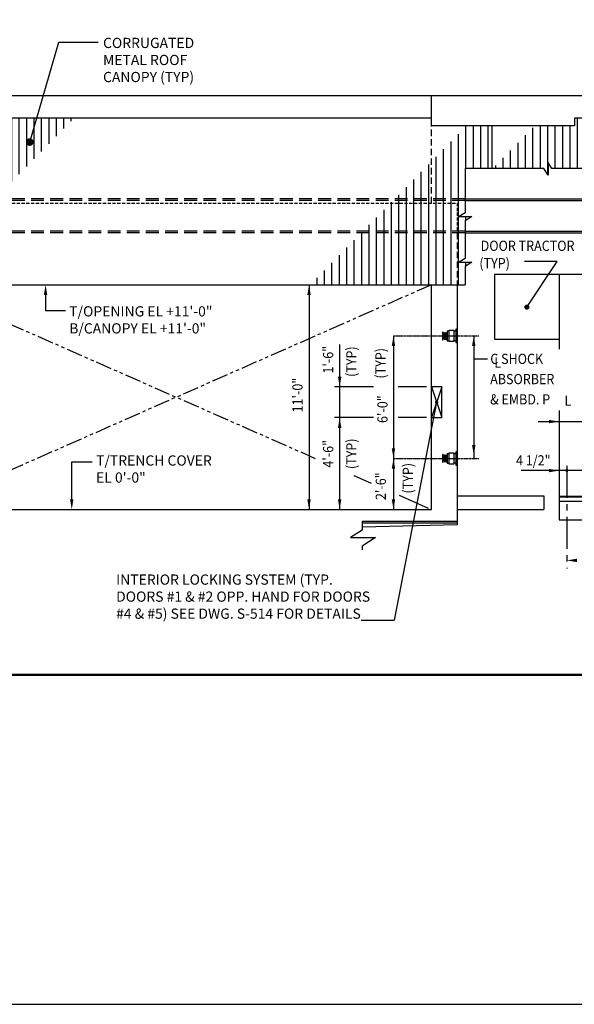
# Model space of a CAD drawing. Units: inches. Extents: x -9715 to 30233, y -24553 to -3453.
# Drawn here: x 7546 to 7872, y -21334 to -20755 of the extents above; entities that cross this region are included whole.
import ezdxf
from ezdxf.enums import TextEntityAlignment as Align

# ---------------------------------------------------------------- set-up
doc = ezdxf.new("R2010")
doc.units = ezdxf.units.IN
doc.header["$MEASUREMENT"] = 0
for name, pattern in [('CENTER', [2, 1.25, -0.25, 0.25, -0.25]), ('DASHED', [0.75, 0.5, -0.25]), ('HIDDEN', [0.375, 0.25, -0.125]), ('HIDDEN2', [0.1875, 0.125, -0.0625]), ('PHANTOM2', [1.25, 0.625, -0.125, 0.125, -0.125, 0.125, -0.125])]:
    doc.linetypes.add(name, pattern=pattern)
doc.layers.get('0').update_dxf_attribs({"color": 77})
doc.layers.get('DEFPOINTS').update_dxf_attribs({"color": 11})
for name, color, linetype in [('S-ANNO-SYMB', 2, 'Continuous'), ('S-ANNO-TEXT', 2, 'Continuous'), ('S1', 2, 'Continuous'), ('S2', 7, 'Continuous'), ('S5', 1, 'Continuous'), ('S6', 1, 'Continuous'), ('S7', 2, 'Continuous')]:
    doc.layers.add(name, color=color, linetype=linetype)
doc.styles.add('125', font='romans.shx', dxfattribs={"width": 0.8, "height": 2})

# ---------------------------------------------------------------- blocks, each defined once
blk = doc.blocks.new('*X159')
at = {"color": 0}
for p, q in [((1155, 1161), (1155, 1260.8)), ((1163.8, 1161), (1163.8, 1260.8)), ((1172.5, 1161), (1172.5, 1260.8)), ((1181.2, 1161), (1181.2, 1260.8)), ((1190, 1161), (1190, 1260.8)), ((1198.8, 1161), (1198.8, 1260.8)), ((1207.5, 1161), (1207.5, 1260.8)), ((1216.2, 1161), (1216.2, 1260.8)), ((1225, 1161), (1225, 1260.8)), ((1233.8, 1168.4), (1233.8, 1260.8)), ((1242.5, 1177.3), (1242.5, 1260.8)), ((1251.2, 1186.2), (1251.2, 1260.8)), ((1260, 1195.1), (1260, 1260.8)), ((1268.8, 1204), (1268.8, 1260.8)), ((1277.5, 1250.8), (1277.5, 1260.8)), ((1286.2, 1221.8), (1286.2, 1260.8)), ((1295, 1230.7), (1295, 1260.8)), ((1303.8, 1239.6), (1303.8, 1260.8)), ((1312.5, 1248.5), (1312.5, 1260.8)), ((1321.2, 1257.4), (1321.2, 1260.8)), ((1015, 1123.3), (1015, 1249.5)), ((1023.8, 1132.2), (1023.8, 1255.9)), ((1032.5, 1141.1), (1032.5, 1255.9)), ((1041.2, 1150), (1041.2, 1255.9)), ((1146.2, 1161), (1146.2, 1256.7)), ((1277.5, 1212.9), (1277.5, 1250.8)), ((1006.2, 1114.4), (1006.2, 1240.6)), ((1128.8, 1077), (1128.8, 1238.9)), ((1137.5, 1077), (1137.5, 1247.8)), ((997.5, 1105.5), (997.5, 1231.7)), ((1120, 1077), (1120, 1230)), ((988.7, 1096.6), (988.7, 1222.8)), ((1111.2, 1077), (1111.2, 1221.2)), ((971.2, 1078.8), (971.2, 1205)), ((980, 1087.7), (980, 1213.9)), ((1093.8, 1077), (1093.8, 1203.4)), ((1102.5, 1077), (1102.5, 1212.3)), ((962.5, 1077), (962.5, 1196.1)), ((1085, 1077), (1085, 1194.5)), ((953.7, 1077), (953.7, 1187.2)), ((1076.2, 1077), (1076.2, 1185.6)), ((936.2, 1077), (936.2, 1169.4)), ((945, 1077), (945, 1178.3)), ((1067.5, 1077), (1067.5, 1176.7)), ((927.5, 1077), (927.5, 1160.5)), ((1050, 1077), (1050, 1158.9)), ((1058.8, 1077), (1058.8, 1167.8)), ((1146.2, 1079.4), (1146.2, 1161)), ((1155, 1088.3), (1155, 1161)), ((1163.8, 1097.2), (1163.8, 1161)), ((1172.5, 1106.1), (1172.5, 1161)), ((1181.2, 1115), (1181.2, 1161)), ((1190, 1123.9), (1190, 1161)), ((1198.8, 1132.8), (1198.8, 1161)), ((1207.5, 1141.7), (1207.5, 1161)), ((1216.2, 1150.6), (1216.2, 1161)), ((1225, 1159.5), (1225, 1161)), ((918.7, 1077), (918.7, 1151.6)), ((901.2, 1077), (901.2, 1133.8)), ((910, 1077), (910, 1142.7)), ((892.5, 1077), (892.5, 1124.9)), ((883.7, 1077), (883.7, 1116.1)), ((875, 1077), (875, 1107.2)), ((857.5, 1077), (857.5, 1089.4)), ((866.2, 1077), (866.2, 1098.3)), ((848.7, 1077), (848.7, 1080.5)), ((848.7, 1065), (848.7, 1077)), ((857.5, 1065), (857.5, 1077)), ((866.2, 1065), (866.2, 1077)), ((875, 1065), (875, 1077)), ((883.7, 1065), (883.7, 1077)), ((892.5, 1065), (892.5, 1077)), ((901.2, 1065), (901.2, 1077)), ((910, 1065), (910, 1077)), ((918.7, 1065), (918.7, 1077)), ((927.5, 1065), (927.5, 1077)), ((936.2, 1065), (936.2, 1077)), ((945, 1065), (945, 1077)), ((953.7, 1065), (953.7, 1077)), ((962.5, 1069.9), (962.5, 1077)), ((1050, 1065), (1050, 1077)), ((1058.8, 1065), (1058.8, 1077)), ((1067.5, 1065), (1067.5, 1077)), ((1076.2, 1065), (1076.2, 1077)), ((1085, 1065), (1085, 1077)), ((1093.8, 1065), (1093.8, 1077)), ((1102.5, 1065), (1102.5, 1077)), ((1111.2, 1065), (1111.2, 1077)), ((1120, 1065), (1120, 1077)), ((1128.8, 1065), (1128.8, 1077)), ((1137.5, 1070.5), (1137.5, 1077)), ((840, 1065), (840, 1071.6))]:
    blk.add_line(p, q, dxfattribs=at)
blk = doc.blocks.new('*X160')
at = {"color": 0}
for p, q in [((1785, 1201.7), (1785, 1251)), ((1793.8, 1201.7), (1793.8, 1251.8)), ((1802.5, 1201.7), (1802.5, 1251.8)), ((1811.2, 1201.7), (1811.2, 1251.8)), ((1776.2, 1110.2), (1776.2, 1242.1)), ((1767.5, 1128), (1767.5, 1233.2)), ((1750, 1128), (1750, 1215.4)), ((1758.8, 1128), (1758.8, 1224.3)), ((1741.2, 1166), (1741.2, 1206.5)), ((1732.5, 1166), (1732.5, 1197.6)), ((1715, 1166), (1715, 1179.8)), ((1723.8, 1166), (1723.8, 1188.7)), ((1706.2, 1166), (1706.2, 1170.9)), ((1697.5, 1128), (1697.5, 1162)), ((1706.2, 1164), (1706.2, 1166)), ((1706.2, 1128), (1706.2, 1164)), ((1715, 1164), (1715, 1166)), ((1715, 1128), (1715, 1164)), ((1723.8, 1164), (1723.8, 1166)), ((1723.8, 1128), (1723.8, 1164)), ((1732.5, 1164), (1732.5, 1166)), ((1732.5, 1128), (1732.5, 1164)), ((1741.2, 1164), (1741.2, 1166)), ((1741.2, 1128), (1741.2, 1164)), ((1688.8, 1128), (1688.8, 1153.1)), ((1785, 1140.7), (1785, 1145.2)), ((1671.2, 1128), (1671.2, 1135.3)), ((1680, 1128), (1680, 1144.2)), ((1662.5, 1126), (1662.5, 1126.4)), ((1662.5, 1065), (1662.5, 1126)), ((1671.2, 1126), (1671.2, 1128)), ((1671.2, 1065), (1671.2, 1126)), ((1680, 1126), (1680, 1128)), ((1680, 1065), (1680, 1126)), ((1688.8, 1126), (1688.8, 1128)), ((1688.8, 1065), (1688.8, 1126)), ((1697.5, 1126), (1697.5, 1128)), ((1697.5, 1065), (1697.5, 1126)), ((1706.2, 1126), (1706.2, 1128)), ((1706.2, 1065), (1706.2, 1126)), ((1715, 1126), (1715, 1128)), ((1715, 1065), (1715, 1126)), ((1723.8, 1126), (1723.8, 1128)), ((1723.8, 1065), (1723.8, 1126)), ((1732.5, 1126), (1732.5, 1128)), ((1732.5, 1065.7), (1732.5, 1126)), ((1741.2, 1126), (1741.2, 1128)), ((1741.2, 1074.6), (1741.2, 1126)), ((1750, 1126), (1750, 1128)), ((1750, 1083.5), (1750, 1126)), ((1758.8, 1126), (1758.8, 1128)), ((1758.8, 1092.4), (1758.8, 1126)), ((1767.5, 1126), (1767.5, 1128)), ((1767.5, 1101.3), (1767.5, 1126)), ((1653.8, 1065), (1653.8, 1117.5)), ((1636.2, 1065), (1636.2, 1099.8)), ((1645, 1065), (1645, 1108.7)), ((1767.5, 1065), (1767.5, 1101.3)), ((1776.2, 1065), (1776.2, 1110.2)), ((1627.5, 1065), (1627.5, 1090.9)), ((1758.8, 1065), (1758.8, 1092.4)), ((1785, 1087.2), (1785, 1091.6)), ((1618.8, 1065), (1618.8, 1082)), ((1750, 1065), (1750, 1083.5)), ((1610, 1065), (1610, 1073.1)), ((1732.5, 1065), (1732.5, 1065.7)), ((1741.2, 1065), (1741.2, 1074.6))]:
    blk.add_line(p, q, dxfattribs=at)
blk = doc.blocks.new('*X161')
at = {"color": 0}
for p, q in [((1916.2, 1201.7), (1916.2, 1260.8)), ((1925, 1201.7), (1925, 1260.8)), ((1933.8, 1201.7), (1933.8, 1260.8)), ((1942.5, 1201.7), (1942.5, 1260.8)), ((1951.2, 1201.7), (1951.2, 1260.8)), ((1960, 1205.1), (1960, 1260.8)), ((1968.8, 1214), (1968.8, 1260.8)), ((1977.5, 1222.9), (1977.5, 1260.8)), ((1986.2, 1231.8), (1986.2, 1260.8)), ((1995, 1240.7), (1995, 1260.8)), ((2003.8, 1249.6), (2003.8, 1260.8)), ((2012.5, 1258.5), (2012.5, 1260.8)), ((1863.8, 1201.7), (1863.8, 1249.6)), ((1872.5, 1201.7), (1872.5, 1251.8)), ((1881.2, 1194.4), (1881.2, 1251.8)), ((1890, 1201.7), (1890, 1251.8)), ((1898.8, 1201.7), (1898.8, 1251.8)), ((1907.5, 1201.7), (1907.5, 1251.8)), ((1855, 1201.7), (1855, 1240.7)), ((1846.2, 1201.7), (1846.2, 1231.8)), ((1837.5, 1201.7), (1837.5, 1222.9)), ((1820, 1201.7), (1820, 1205.2)), ((1828.8, 1201.7), (1828.8, 1214))]:
    blk.add_line(p, q, dxfattribs=at)

msp = doc.modelspace()

# ---------------------------------------------------------------- linework, layer by layer
at = {"layer": 'DEFPOINTS'}
msp.add_lwpolyline([(7061, -21333.6019), (8501, -21333.6019), (8501, -20349.6019), (7061, -20349.6019)], close=True, dxfattribs=at)
at = {"layer": 'S-ANNO-SYMB', "const_width": 1.344}
msp.add_lwpolyline([(7081.23597, -21140.14786), (8443.36552, -21140.14786)], dxfattribs=at)
at = {"layer": 'S1', "color": 2}
for p, q in [((7130.26908, -20799.92936), (8301.28909, -20799.92936)), ((7788.06118, -20813.17936), (7788.06118, -20799.92936)), ((7803.06118, -20911.05436), (7803.06118, -21052.05436)), ((7803.06118, -21050.05436), (7747.35222, -21050.05436)), ((7803.06118, -21051.05436), (7747.35222, -21051.05436)), ((7803.06118, -21052.05436), (7747.36822, -21053.38951))]:
    msp.add_line(p, q, dxfattribs=at)
at = {"layer": 'S1', "color": 2, "linetype": 'HIDDEN', "ltscale": 15}
for p, q in [((7788.06118, -20863.05436), (7788.06118, -20817.67936)), ((7803.06118, -20880.49544), (7803.06118, -20911.05436))]:
    msp.add_line(p, q, dxfattribs=at)
at = {"layer": 'S1', "color": 1, "linetype": 'PHANTOM2', "ltscale": 15}
for p, q in [((7488.06118, -20911.05436), (7721.03643, -21013.56347)), ((7788.06118, -20911.05436), (7488.06118, -21043.05436))]:
    msp.add_line(p, q, dxfattribs=at)
at = {"layer": 'S1', "color": 2, "linetype": 'Continuous'}
for p, q in [((7788.06118, -20971.05436), (7788.06118, -20911.05436)), ((7788.06118, -21043.05436), (7788.06118, -20989.05436)), ((7803.06118, -21035.05436), (7854.06118, -21035.05436)), ((7854.06118, -21035.05436), (7854.06118, -21043.05436)), ((7488.06118, -21043.05436), (7788.06118, -21043.05436)), ((7803.06118, -21043.05436), (7854.06118, -21043.05436))]:
    msp.add_line(p, q, dxfattribs=at)
at = {"layer": 'S1', "color": 1}
for p, q in [((7794.06118, -20971.05436), (7788.06118, -20989.05436)), ((7788.06118, -20971.05436), (7794.06118, -20989.05436))]:
    msp.add_line(p, q, dxfattribs=at)
at = {"layer": 'S1', "color": 2, "linetype": 'HIDDEN2', "ltscale": 15}
msp.add_lwpolyline([(7488.06118, -20863.05436), (7803.06118, -20863.05436), (7803.06118, -20879.55436)], dxfattribs=at)
at = {"layer": 'S1', "color": 3, "linetype": 'Continuous'}
for points in [[(7788.06118, -20989.05436), (7788.06118, -20971.05436)], [(7794.06118, -20989.05436), (7794.06118, -20971.05436)]]:
    msp.add_lwpolyline(points, dxfattribs=at)
at = {"layer": 'S1', "color": 3}
for points in [[(7794.06118, -20971.05436), (7788.06118, -20971.05436)], [(7788.06118, -20989.05436), (7794.06118, -20989.05436)]]:
    msp.add_lwpolyline(points, dxfattribs=at)
at = {"layer": 'S1', "color": 2, "const_width": 1}
msp.add_lwpolyline([(7790.56118, -20980.05436, 1), (7791.56118, -20980.05436, 1)], format="xyb", close=True, dxfattribs=at)
at = {"layer": 'S1', "color": 1}
msp.add_lwpolyline([(7747.35222, -21050.05436), (7747.35222, -21055.08416), (7740.47722, -21059.45916), (7755.16472, -21059.45916), (7747.35222, -21064.61541), (7747.35222, -21066.69021)], dxfattribs=at)
at = {"layer": 'S2', "color": 5}
for p, q in [((7788.06118, -20813.17936), (7488.06118, -20813.17936)), ((7788.06118, -20817.67936), (7788.06118, -20813.17936)), ((7823.56118, -20817.67936), (7788.06118, -20817.67936)), ((7084.56118, -20911.05436), (7807.74765, -20911.05436))]:
    msp.add_line(p, q, dxfattribs=at)
at = {"layer": 'S2', "color": 5, "linetype": 'Continuous'}
msp.add_line((7823.56118, -20817.67936), (7823.56118, -20842.73657), dxfattribs=at)
at = {"layer": 'S2', "color": 3, "linetype": 'DASHED', "ltscale": 15}
for p, q in [((7807.74765, -20860.55436), (7108.56118, -20860.55436)), ((7807.74765, -20861.55436), (7108.56118, -20861.55436)), ((7807.74765, -20879.55436), (7108.56118, -20879.55436)), ((7807.74765, -20880.55436), (7108.56118, -20880.55436))]:
    msp.add_line(p, q, dxfattribs=at)
at = {"layer": 'S2', "color": 3, "linetype": 'Continuous'}
for p, q in [((7807.74765, -20860.55436), (8035.77257, -20860.55436)), ((7807.74765, -20861.55436), (8035.77257, -20861.55436)), ((7807.74765, -20879.55436), (7925.4255, -20879.55436)), ((7807.74765, -20880.55436), (7925.4255, -20880.55436))]:
    msp.add_line(p, q, dxfattribs=at)
at = {"layer": 'S2', "color": 4, "linetype": 'Continuous'}
for p, q in [((7925.4255, -20905.05436), (7825.06118, -20905.05436)), ((7825.06118, -20905.05436), (7825.06118, -20943.05436)), ((7863.06118, -20905.05436), (7863.06118, -20948.797)), ((7825.06118, -20943.05436), (7863.06118, -20943.05436)), ((7863.06118, -20984.79881), (7863.06118, -21049.05436)), ((7863.06118, -21049.05436), (8178.06118, -21049.05436))]:
    msp.add_line(p, q, dxfattribs=at)
at = {"layer": 'S2', "color": 2}
for p, q in [((7798.35095, -20937.67936), (7801.19931, -20937.67936)), ((7798.35095, -20944.42936), (7798.35095, -20937.67936)), ((7801.19931, -20937.67936), (7801.19931, -20944.42936)), ((7794.84243, -20940.10662), (7795.76554, -20943.30436)), ((7797.2597, -20940.30436), (7794.84243, -20940.30436)), ((7797.2597, -20941.80436), (7794.84243, -20941.80436)), ((7795.029, -20938.80436), (7796.32804, -20943.30436)), ((7795.5915, -20938.80436), (7796.89054, -20943.30436)), ((7796.154, -20938.80436), (7797.2597, -20942.63459)), ((7796.7165, -20938.80436), (7797.2597, -20940.68604)), ((7797.2597, -20938.24186), (7797.2597, -20943.86686)), ((7798.35095, -20938.24186), (7797.2597, -20938.24186)), ((7797.2597, -20943.86686), (7798.35095, -20943.86686)), ((7801.19931, -20944.42936), (7798.35095, -20944.42936)), ((7794.84243, -21012.10662), (7795.76554, -21015.30436)), ((7797.2597, -21012.30436), (7794.84243, -21012.30436)), ((7795.029, -21010.80436), (7796.32804, -21015.30436)), ((7795.5915, -21010.80436), (7796.89054, -21015.30436)), ((7796.154, -21010.80436), (7797.2597, -21014.63459)), ((7796.7165, -21010.80436), (7797.2597, -21012.68604)), ((7797.2597, -21010.24186), (7797.2597, -21015.86686)), ((7798.35095, -21010.24186), (7797.2597, -21010.24186)), ((7798.35095, -21009.67936), (7801.19931, -21009.67936)), ((7798.35095, -21016.42936), (7798.35095, -21009.67936)), ((7801.19931, -21009.67936), (7801.19931, -21016.42936)), ((7797.2597, -21013.80436), (7794.84243, -21013.80436)), ((7797.2597, -21015.86686), (7798.35095, -21015.86686)), ((7801.19931, -21016.42936), (7798.35095, -21016.42936)), ((8178.06118, -21035.30436), (7863.06118, -21035.30436)), ((8178.06118, -21035.80436), (7863.06118, -21035.80436)), ((8178.06118, -21038.30436), (7863.06118, -21038.30436))]:
    msp.add_line(p, q, dxfattribs=at)
at = {"layer": 'S2', "color": 5}
msp.add_lwpolyline([(8301.48043, -20813.17936), (8256.06118, -20813.17936), (8256.06118, -20817.67936), (8172.06118, -20817.67936), (8172.06118, -20813.17936), (7872.06118, -20813.17936), (7872.06118, -20817.67936), (7823.56118, -20817.67936)], dxfattribs=at)
at = {"layer": 'S2', "color": 1}
for points in [[(8035.77257, -20842.73657), (7999.94871, -20842.73657), (7997.76121, -20839.29907), (7997.76121, -20846.64282), (7995.18308, -20842.73657), (7939.73142, -20842.73657), (7937.54392, -20839.29907), (7937.54392, -20846.64282), (7934.9658, -20842.73657), (7858.77166, -20842.73657), (7856.58416, -20839.29907), (7856.58416, -20846.64282), (7854.00603, -20842.73657), (7807.74765, -20842.73657)], [(7807.74765, -20842.73657), (7807.74765, -20868.78804), (7804.31015, -20870.97554), (7811.6539, -20870.97554), (7807.74765, -20873.55366), (7807.74765, -20895.5844), (7804.31015, -20897.7719), (7811.6539, -20897.7719), (7807.74765, -20900.35003), (7807.74765, -20911.05436)]]:
    msp.add_lwpolyline(points, dxfattribs=at)
at = {"layer": 'S2', "color": 2}
for points in [[(7803.06118, -20937.11686), (7802.35806, -20937.11686), (7802.35806, -20944.99186), (7803.06118, -20944.99186)], [(7794.56118, -20938.80436), (7794.56118, -20943.30436), (7794.84243, -20943.30436), (7794.84243, -20938.80436), (7794.56118, -20938.80436)], [(7802.35806, -20938.24186), (7801.19931, -20938.24186)], [(7802.35806, -20943.86686), (7801.19931, -20943.86686)], [(7794.56118, -21010.80436), (7794.56118, -21015.30436), (7794.84243, -21015.30436), (7794.84243, -21010.80436), (7794.56118, -21010.80436)], [(7802.35806, -21010.24186), (7801.19931, -21010.24186)], [(7803.06118, -21009.11686), (7802.35806, -21009.11686), (7802.35806, -21016.99186), (7803.06118, -21016.99186)], [(7802.35806, -21015.86686), (7801.19931, -21015.86686)]]:
    msp.add_lwpolyline(points, dxfattribs=at)
at = {"layer": 'S5', "color": 1}
for p, q in [((7716.06118, -20911.05436), (7716.06118, -21043.05436)), ((7765.69193, -20941.05436), (7765.69193, -21043.05436)), ((7734.06118, -20946.01582), (7734.06118, -21043.05436)), ((7753.93917, -20971.05436), (7731.06118, -20971.05436)), ((7785.06118, -20971.05436), (7768.50997, -20971.05436)), ((7753.93917, -20989.05436), (7731.0486, -20989.05436)), ((7785.06118, -20989.05436), (7768.50997, -20989.05436))]:
    msp.add_line(p, q, dxfattribs=at)
at = {"layer": 'S5', "color": 1, "linetype": 'CENTER'}
for p, q in [((7765.69193, -20941.05436), (7815.87435, -20941.05436)), ((7765.69193, -21013.05436), (7815.87435, -21013.05436))]:
    msp.add_line(p, q, dxfattribs=at)
at = {"layer": 'S5', "color": 1, "linetype": 'ByBlock'}
for p, q in [((7850.66561, -20991.37021), (7894.48104, -20991.37021)), ((7867.56118, -21017.14751), (7867.56118, -21017.14751)), ((7894.48104, -21020.14751), (7840.64133, -21020.14751))]:
    msp.add_line(p, q, dxfattribs=at)
at = {"layer": 'S5', "color": 1, "linetype": 'CENTER', "ltscale": 15}
for p, q in [((7742.39306, -21022.96038), (7752.61475, -21027.45793)), ((7768.99459, -21034.66506), (7788.06118, -21043.05436))]:
    msp.add_line(p, q, dxfattribs=at)
at = {"layer": 'S5', "color": 2}
for start, end in [(0, 180), (180, 0)]:
    msp.add_arc((7867.56118, -21020.14751), 0.5, start, end, dxfattribs=at)
at = {"layer": 'S5', "color": 1, "linetype": 'ByBlock'}
for points in [[(7715.06118, -20917.05436), (7717.06118, -20917.05436), (7716.06118, -20911.05436)], [(7764.69193, -20947.05436), (7766.69193, -20947.05436), (7765.69193, -20941.05436)], [(7735.06118, -20965.05436), (7733.06118, -20965.05436), (7734.06118, -20971.05436)], [(7733.06118, -20995.05436), (7735.06118, -20995.05436), (7734.06118, -20989.05436)], [(7857.06118, -20990.37021), (7857.06118, -20992.37021), (7863.06118, -20991.37021)], [(7764.69193, -21007.05436), (7766.69193, -21007.05436), (7765.69193, -21013.05436)], [(7764.69193, -21019.05436), (7766.69193, -21019.05436), (7765.69193, -21013.05436)], [(7857.06118, -21019.14751), (7857.06118, -21021.14751), (7863.06118, -21020.14751)], [(7715.06118, -21037.05436), (7717.06118, -21037.05436), (7716.06118, -21043.05436)], [(7733.06118, -21037.05436), (7735.06118, -21037.05436), (7734.06118, -21043.05436)], [(7764.69193, -21037.05436), (7766.69193, -21037.05436), (7765.69193, -21043.05436)]]:
    msp.add_solid(points, dxfattribs=at)
at = {"layer": 'S7', "color": 1}
for p, q in [((7551.9142, -20827.20729), (7568.94778, -20768.57564)), ((7568.94778, -20768.57564), (7592.07586, -20768.57564)), ((7561.24625, -20917.05436), (7561.24625, -20926.13803)), ((7561.24625, -20926.13803), (7572.93302, -20926.13803)), ((7812.87435, -20941.05436), (7812.87435, -21013.05436)), ((7812.87435, -20954.59449), (7820.86267, -20954.59449)), ((7791.06118, -20980.05436), (7766.16957, -21107.99649)), ((7576.62385, -21037.05436), (7576.62385, -21014.92146)), ((7576.62385, -21014.92146), (7588.6237, -21014.92146)), ((7746.79355, -21107.99649), (7766.16957, -21107.99649))]:
    msp.add_line(p, q, dxfattribs=at)
at = {"layer": 'S7', "color": 1, "linetype": 'CENTER', "ltscale": 15}
msp.add_line((7867.56118, -21017.33179), (7867.56118, -21077.60986), dxfattribs=at)
at = {"layer": 'S7', "color": 2}
for points, const_width in [([(7550.7892, -20827.20729, 1), (7553.0392, -20827.20729, 1)], 2.25), ([(7843.32186, -20924.16829, 1), (7844.82186, -20924.16829, 1)], 1.5)]:
    msp.add_lwpolyline(points, format="xyb", close=True, dxfattribs=dict(at, const_width=const_width))
at = {"layer": 'S7', "color": 1}
msp.add_lwpolyline([(7844.07186, -20924.16829), (7861.92124, -20897.2943), (7842.60962, -20897.2943)], dxfattribs=at)
for points in [[(7560.24625, -20917.05436), (7562.24625, -20917.05436), (7561.24625, -20911.05436)], [(7577.62385, -21037.05436), (7575.62385, -21037.05436), (7576.62385, -21043.05436)], [(7873.56118, -21073.90316), (7873.56118, -21071.90316), (7867.56118, -21072.90316)]]:
    msp.add_solid(points, dxfattribs=at)
at = {"layer": 'S7', "color": 1, "linetype": 'ByBlock'}
for points in [[(7811.87435, -20947.05436), (7813.87435, -20947.05436), (7812.87435, -20941.05436)], [(7811.87435, -21005.17552), (7813.87435, -21005.17552), (7812.87435, -21011.17552)]]:
    msp.add_solid(points, dxfattribs=at)

# ---------------------------------------------------------------- block references
at = {"layer": 'S6', "color": 14, "xscale": 0.5, "yscale": 0.5, "zscale": 0.5}
for name in ['*X159', '*X161', '*X160']:
    msp.add_blockref(name, (6915.78535, -21443.57351), dxfattribs=at)

# ---------------------------------------------------------------- texts
at = {"layer": 'S-ANNO-TEXT', "ltscale": 20, "style": '125', "width": 0.9}
for s, height, p in [('DOOR TRACTOR', 6.0000003, (7816.92334, -20891.14491)), ('(TYP)', 6, (7816.14616, -20901.34007)), ('C SHOCK', 6, (7822.59215, -20957.54872)), ('L', 6, (7824.94035, -20959.6931)), ('ABSORBER', 6, (7822.51681, -20969.43158)), ('& EMBD. P', 6, (7822.51681, -20981.33447)), ('L', 6, (7866.22605, -20982.09857))]:
    msp.add_text(s, height=height, dxfattribs=at).set_placement(p)
for s, p in [('1\'-6"', (7728.06118, -20955.05242)), ('(TYP)', (7741.6924, -20956.17977)), ('(TYP)', (7758.82798, -20957.15135)), ('11\'-0"', (7710.06118, -20975.80549)), ('4\'-6"', (7728.06118, -21010.29215)), ('(TYP)', (7741.6924, -21010.29215)), ('(TYP)', (7774.89769, -21024.66022))]:
    msp.add_text(s, height=6, rotation=90, dxfattribs=at).set_placement(p, align=Align.MIDDLE)
for s, p in [('6\'-0"', (7762.23064, -20992.219)), ('2\'-6"', (7761.24169, -21037.47861))]:
    msp.add_text(s, height=6, rotation=90, dxfattribs=at).set_placement(p)
msp.add_text('4 1/2"', height=6, dxfattribs=at).set_placement((7847.87334, -21014.14751), align=Align.MIDDLE_CENTER)
at = {"layer": 'S-ANNO-TEXT', "char_height": 6.0000003, "attachment_point": 1, "style": '125'}
for s, insert, width in [('CORRUGATED METAL ROOF CANOPY (TYP)', (7595.01813, -20766.00169), 56.3238412), ('T/OPENING EL +11\'-0" B/CANOPY EL +11\'-0"', (7575.15907, -20923.63803), 98.7428615), ('T/TRENCH COVER EL 0\'-0"', (7590.93137, -21011.22757), 71.2285746), ('INTERIOR LOCKING SYSTEM (TYP. DOORS #1 & #2 OPP. HAND FOR DOORS #4 & #5) SEE DWG. S-514 FOR DETAILS', (7602.70836, -21081.16975), 149.9978028)]:
    msp.add_mtext(s, dxfattribs=dict(at, insert=insert, width=width))

doc.saveas('drawing.dxf')
